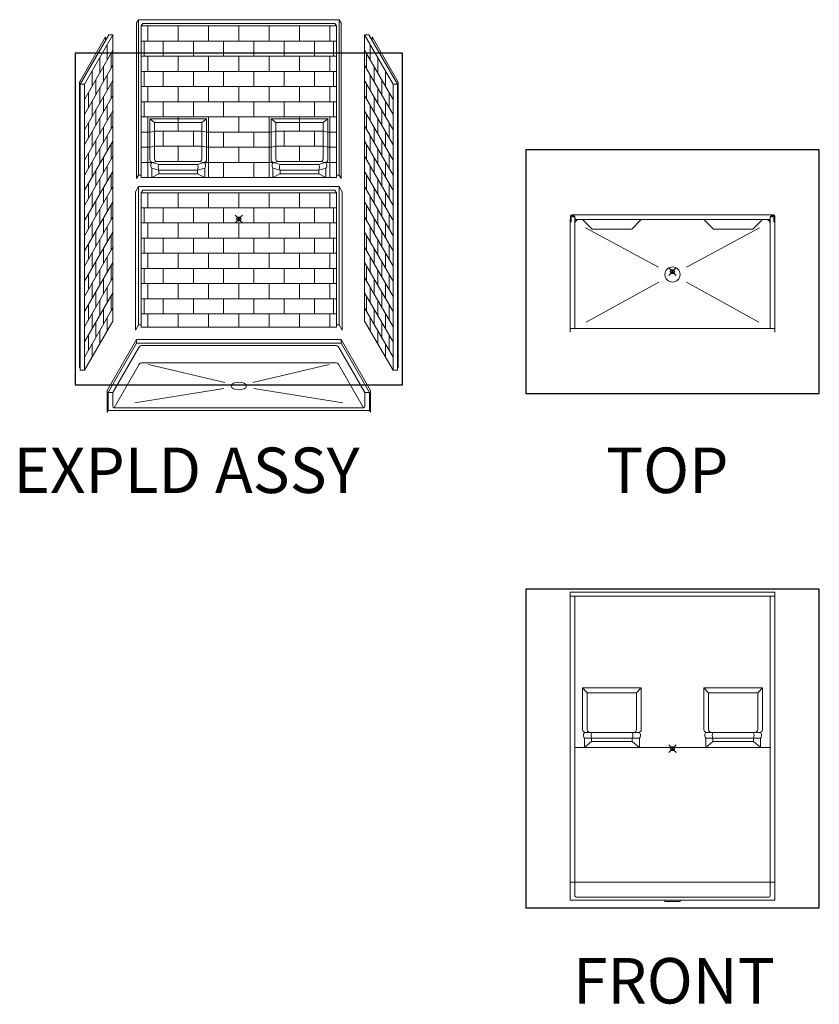
# Model space of a CAD drawing. Units: inches. Extents: x 2 to 891, y -14 to 411.
# Drawn here: x 2 to 213, y 0 to 260 of the extents above; entities that cross this region are included whole.
import ezdxf

# ---------------------------------------------------------------- set-up
doc = ezdxf.new("R2010")
doc.units = ezdxf.units.IN
doc.header["$LTSCALE"] = 0.375
doc.header["$MEASUREMENT"] = 0
doc.header["$PDMODE"] = 35
doc.header["$PDSIZE"] = -1.5
doc.layers.get('0').update_dxf_attribs({"lineweight": 13})
doc.layers.add('OBJECT', color=7, linetype='Continuous', lineweight=13)
doc.layers.add('VPORT', color=5, linetype='Continuous', lineweight=30, plot=False)
doc.styles.get("Standard").update_dxf_attribs({"font": 'arial.ttf', "height": 0.078125})

# ---------------------------------------------------------------- blocks, each defined once
blk = doc.blocks.new('A$C38F51DDA')
for p, q in [((15.58, 92.53), (15.08, 91.66)), ((15.08, 91.66), (15.08, 50.66)), ((15.58, 92.53), (68.58, 92.53)), ((15.58, 92.53), (15.58, 51.53)), ((16.71, 91.53), (16.33, 90.88)), ((16.71, 91.53), (67.46, 91.53)), ((67.46, 91.53), (67.83, 90.88)), ((68.58, 92.53), (68.58, 51.53)), ((68.58, 92.53), (69.08, 91.66)), ((69.08, 91.66), (69.08, 50.66)), ((7.75, 88.49), (0.25, 75.5)), ((8.87, 88.49), (1.37, 75.5)), ((8.87, 88.49), (7.75, 88.49)), ((8.87, 88.49), (8.87, 12.99)), ((16.33, 90.88), (67.83, 90.88)), ((16.33, 90.88), (16.33, 50.88)), ((18.08, 86.88), (18.08, 90.88)), ((26.08, 86.88), (26.08, 90.88)), ((34.08, 86.88), (34.08, 90.88)), ((42.08, 86.88), (42.08, 90.88)), ((50.08, 86.88), (50.08, 90.88)), ((58.08, 86.88), (58.08, 90.88)), ((66.08, 86.88), (66.08, 90.88)), ((67.83, 90.88), (67.83, 50.88)), ((75.29, 88.49), (82.79, 75.5)), ((75.29, 88.49), (76.42, 88.49)), ((75.29, 88.49), (75.29, 12.99)), ((76.42, 88.49), (83.92, 75.5)), ((6.87, 87.97), (0, 76.07)), ((6.87, 87.97), (6.87, 86.97)), ((7.37, 81.89), (7.37, 85.89)), ((16.33, 86.88), (67.83, 86.88)), ((17.08, 82.88), (17.08, 86.88)), ((22.08, 82.88), (22.08, 86.88)), ((30.08, 82.88), (30.08, 86.88)), ((38.08, 82.88), (38.08, 86.88)), ((46.08, 82.88), (46.08, 86.88)), ((54.08, 82.88), (54.08, 86.88)), ((62.08, 82.88), (62.08, 86.88)), ((67.08, 82.88), (67.08, 86.88)), ((67.08, 82.88), (67.08, 86.88)), ((76.79, 81.89), (76.79, 85.89)), ((77.29, 87.97), (84.17, 76.07)), ((77.29, 87.97), (77.29, 86.97)), ((8.87, 84.49), (1.37, 71.5)), ((8.37, 83.62), (8.37, 79.62)), ((75.29, 84.49), (82.79, 71.5)), ((75.79, 83.62), (75.79, 79.62)), ((5.37, 78.43), (5.37, 82.43)), ((16.33, 82.88), (67.83, 82.88)), ((18.08, 78.88), (18.08, 82.88)), ((26.08, 78.88), (26.08, 82.88)), ((34.08, 78.88), (34.08, 82.88)), ((42.08, 78.88), (42.08, 82.88)), ((50.08, 78.88), (50.08, 82.88)), ((58.08, 78.88), (58.08, 82.88)), ((66.08, 78.88), (66.08, 82.88)), ((78.79, 78.43), (78.79, 82.43)), ((8.87, 80.49), (1.37, 67.5)), ((3.37, 74.96), (3.37, 78.96)), ((6.37, 80.16), (6.37, 76.16)), ((16.33, 78.88), (67.83, 78.88)), ((17.08, 74.88), (17.08, 78.88)), ((22.08, 74.88), (22.08, 78.88)), ((30.08, 74.88), (30.08, 78.88)), ((38.08, 74.88), (38.08, 78.88)), ((46.08, 74.88), (46.08, 78.88)), ((54.08, 74.88), (54.08, 78.88)), ((62.08, 74.88), (62.08, 78.88)), ((67.08, 74.88), (67.08, 78.88)), ((67.08, 74.88), (67.08, 78.88)), ((75.29, 80.49), (82.79, 67.5)), ((77.79, 80.16), (77.79, 76.16)), ((80.79, 74.96), (80.79, 78.96)), ((0, 76.07), (0, 0.69)), ((0.25, 75.5), (0.25, 0)), ((0.25, 75.5), (1.37, 75.5)), ((8.87, 76.49), (1.37, 63.5)), ((1.37, 75.5), (1.37, 0)), ((4.37, 76.7), (4.37, 72.7)), ((7.37, 73.89), (7.37, 77.89)), ((8.37, 75.62), (8.37, 71.62)), ((75.29, 76.49), (82.79, 63.5)), ((75.79, 75.62), (75.79, 71.62)), ((76.79, 73.89), (76.79, 77.89)), ((79.79, 76.7), (79.79, 72.7)), ((83.92, 75.5), (82.79, 75.5)), ((82.79, 75.5), (82.79, 0)), ((83.92, 75.5), (83.92, 0)), ((84.17, 76.07), (84.17, 0.69)), ((2.37, 73.23), (2.37, 69.23)), ((5.37, 70.43), (5.37, 74.43)), ((16.33, 74.88), (67.83, 74.88)), ((18.08, 70.88), (18.08, 74.88)), ((26.08, 70.88), (26.08, 74.88)), ((34.08, 70.88), (34.08, 74.88)), ((42.08, 70.88), (42.08, 74.88)), ((50.08, 70.88), (50.08, 74.88)), ((58.08, 70.88), (58.08, 74.88)), ((66.08, 70.88), (66.08, 74.88)), ((78.79, 70.43), (78.79, 74.43)), ((81.79, 73.23), (81.79, 69.23)), ((8.87, 72.49), (1.37, 59.5)), ((3.37, 66.96), (3.37, 70.96)), ((6.37, 72.16), (6.37, 68.16)), ((16.33, 70.88), (67.83, 70.88)), ((17.08, 66.88), (17.08, 70.88)), ((22.08, 66.88), (22.08, 70.88)), ((30.08, 66.88), (30.08, 70.88)), ((38.08, 66.88), (38.08, 70.88)), ((46.08, 66.88), (46.08, 70.88)), ((54.08, 66.88), (54.08, 70.88)), ((62.08, 66.88), (62.08, 70.88)), ((67.08, 66.88), (67.08, 70.88)), ((67.08, 66.88), (67.08, 70.88)), ((75.29, 72.49), (82.79, 59.5)), ((77.79, 72.16), (77.79, 68.16)), ((80.79, 66.96), (80.79, 70.96)), ((8.87, 68.49), (1.37, 55.5)), ((4.37, 68.7), (4.37, 64.7)), ((7.37, 65.89), (7.37, 69.89)), ((8.37, 67.62), (8.37, 63.62)), ((75.29, 68.49), (82.79, 55.5)), ((75.79, 67.62), (75.79, 63.62)), ((76.79, 65.89), (76.79, 69.89)), ((79.79, 68.7), (79.79, 64.7)), ((2.37, 65.23), (2.37, 61.23)), ((5.37, 62.43), (5.37, 66.43)), ((16.33, 66.88), (67.83, 66.88)), ((18.08, 54.88), (18.08, 66.88)), ((19.83, 65.38), (18.58, 66.38)), ((33.58, 66.38), (18.58, 66.38)), ((18.58, 66.38), (18.58, 55.52)), ((19.83, 55.77), (19.83, 65.38)), ((19.83, 65.38), (32.33, 65.38)), ((26.08, 63.13), (26.08, 66.88)), ((32.33, 65.38), (33.58, 66.38)), ((32.33, 55.77), (32.33, 65.38)), ((33.58, 66.38), (33.58, 55.52)), ((34.08, 50.88), (34.08, 66.88)), ((42.08, 62.88), (42.08, 66.88)), ((50.08, 50.88), (50.08, 66.88)), ((50.58, 66.38), (65.58, 66.38)), ((50.58, 66.38), (50.58, 55.52)), ((51.83, 65.38), (50.58, 66.38)), ((64.33, 65.38), (51.83, 65.38)), ((51.83, 55.77), (51.83, 65.38)), ((58.08, 63.13), (58.08, 66.88)), ((64.33, 65.38), (65.58, 66.38)), ((64.33, 55.77), (64.33, 65.38)), ((65.58, 66.38), (65.58, 55.52)), ((66.08, 54.88), (66.08, 66.88)), ((78.79, 62.43), (78.79, 66.43)), ((81.79, 65.23), (81.79, 61.23)), ((8.87, 64.49), (1.37, 51.5)), ((3.37, 58.96), (3.37, 62.96)), ((6.37, 64.16), (6.37, 60.16)), ((16.33, 62.88), (18.58, 62.88)), ((18.58, 62.88), (19.83, 63.13)), ((19.83, 63.13), (32.33, 63.13)), ((22.08, 59.13), (22.08, 63.13)), ((30.08, 59.13), (30.08, 63.13)), ((33.58, 62.88), (32.33, 63.13)), ((33.58, 62.88), (50.58, 62.88)), ((38.08, 58.88), (38.08, 62.88)), ((46.08, 58.88), (46.08, 62.88)), ((50.58, 62.88), (51.83, 63.13)), ((64.33, 63.13), (51.83, 63.13)), ((54.08, 59.13), (54.08, 63.13)), ((62.08, 59.13), (62.08, 63.13)), ((65.58, 62.88), (64.33, 63.13)), ((65.58, 62.88), (67.83, 62.88)), ((75.29, 64.49), (82.79, 51.5)), ((77.79, 64.16), (77.79, 60.16)), ((80.79, 58.96), (80.79, 62.96)), ((8.87, 60.49), (1.37, 47.5)), ((4.37, 60.7), (4.37, 56.7)), ((7.37, 57.89), (7.37, 61.89)), ((75.29, 60.49), (82.79, 47.5)), ((76.79, 57.89), (76.79, 61.89)), ((79.79, 60.7), (79.79, 56.7)), ((2.37, 57.23), (2.37, 53.23)), ((5.37, 54.43), (5.37, 58.43)), ((8.37, 59.62), (8.37, 55.62)), ((16.33, 58.88), (18.58, 58.88)), ((18.58, 58.88), (19.83, 59.13)), ((19.83, 59.13), (32.33, 59.13)), ((26.08, 55.13), (26.08, 59.13)), ((33.58, 58.88), (32.33, 59.13)), ((33.58, 58.88), (50.58, 58.88)), ((42.08, 54.88), (42.08, 58.88)), ((50.58, 58.88), (51.83, 59.13)), ((64.33, 59.13), (51.83, 59.13)), ((58.08, 55.13), (58.08, 59.13)), ((65.58, 58.88), (64.33, 59.13)), ((65.58, 58.88), (67.83, 58.88)), ((75.79, 59.62), (75.79, 55.62)), ((78.79, 54.43), (78.79, 58.43)), ((81.79, 57.23), (81.79, 53.23)), ((8.87, 56.49), (1.37, 43.5)), ((3.37, 50.96), (3.37, 54.96)), ((6.37, 56.16), (6.37, 52.16)), ((16.33, 54.88), (19.27, 54.88)), ((18.08, 50.88), (18.08, 54.88)), ((19.27, 54.88), (18.58, 54.88)), ((19.27, 54.88), (20.52, 55.13)), ((19.27, 54.88), (20.96, 54.32)), ((20.52, 55.13), (31.65, 55.13)), ((32.9, 54.88), (31.21, 54.32)), ((32.9, 54.88), (31.65, 55.13)), ((33.58, 54.88), (32.9, 54.88)), ((32.9, 54.88), (51.27, 54.88)), ((38.08, 50.88), (38.08, 54.88)), ((46.08, 50.88), (46.08, 54.88)), ((50.58, 54.88), (51.27, 54.88)), ((51.27, 54.88), (52.52, 55.13)), ((51.27, 54.88), (52.96, 54.32)), ((63.65, 55.13), (52.52, 55.13)), ((64.9, 54.88), (63.21, 54.32)), ((64.9, 54.88), (63.65, 55.13)), ((64.9, 54.88), (67.83, 54.88)), ((64.9, 54.88), (65.58, 54.88)), ((66.08, 50.88), (66.08, 54.88)), ((75.29, 56.49), (82.79, 43.5)), ((77.79, 56.16), (77.79, 52.16)), ((80.79, 50.96), (80.79, 54.96)), ((8.87, 52.49), (1.37, 39.5)), ((4.37, 52.7), (4.37, 48.7)), ((7.37, 49.89), (7.37, 53.89)), ((19.08, 53.38), (20.96, 52.82)), ((19.08, 53.38), (19.08, 50.88)), ((20.96, 54.32), (31.21, 54.32)), ((20.96, 51.82), (20.96, 52.82)), ((20.96, 52.82), (31.21, 52.82)), ((33.08, 53.38), (31.21, 52.82)), ((31.21, 51.82), (31.21, 52.82)), ((33.08, 53.38), (33.08, 50.88)), ((51.08, 53.38), (52.96, 52.82)), ((51.08, 53.38), (51.08, 50.88)), ((63.21, 54.32), (52.96, 54.32)), ((63.21, 52.82), (52.96, 52.82)), ((52.96, 51.82), (52.96, 52.82)), ((65.08, 53.38), (63.21, 52.82)), ((63.21, 51.82), (63.21, 52.82)), ((65.08, 53.38), (65.08, 50.88)), ((75.29, 52.49), (82.79, 39.5)), ((76.79, 49.89), (76.79, 53.89)), ((79.79, 52.7), (79.79, 48.7)), ((5.37, 46.43), (5.37, 50.43)), ((8.37, 51.62), (8.37, 47.62)), ((15.58, 51.53), (15.08, 50.66)), ((15.58, 51.53), (16.33, 51.53)), ((16.33, 50.88), (67.83, 50.88)), ((20.96, 51.82), (19.08, 50.88)), ((20.96, 51.82), (31.21, 51.82)), ((31.21, 51.82), (33.08, 50.88)), ((52.96, 51.82), (51.08, 50.88)), ((63.21, 51.82), (52.96, 51.82)), ((63.21, 51.82), (65.08, 50.88)), ((68.58, 51.53), (67.83, 51.53)), ((68.58, 51.53), (69.08, 50.66)), ((75.79, 51.62), (75.79, 47.62)), ((78.79, 46.43), (78.79, 50.43)), ((8.87, 48.49), (1.37, 35.5)), ((2.37, 49.23), (2.37, 45.23)), ((3.37, 42.96), (3.37, 46.96)), ((6.37, 48.16), (6.37, 44.16)), ((15.58, 48.53), (14.77, 47.12)), ((14.77, 47.12), (14.77, 10.62)), ((15.58, 48.53), (68.58, 48.53)), ((15.58, 48.53), (15.58, 12.03)), ((16.71, 47.53), (16.33, 46.88)), ((16.33, 46.88), (16.33, 11.38)), ((16.33, 46.88), (67.83, 46.88)), ((16.33, 46.88), (67.83, 46.88)), ((16.71, 47.53), (67.46, 47.53)), ((18.08, 42.88), (18.08, 46.88)), ((26.08, 42.88), (26.08, 46.88)), ((34.08, 42.88), (34.08, 46.88)), ((42.08, 42.88), (42.08, 46.88)), ((50.08, 42.88), (50.08, 46.88)), ((58.08, 42.88), (58.08, 46.88)), ((66.08, 42.88), (66.08, 46.88)), ((67.46, 47.53), (67.83, 46.88)), ((67.83, 46.88), (67.83, 11.38)), ((68.58, 48.53), (69.4, 47.12)), ((68.58, 48.53), (68.58, 12.03)), ((69.4, 47.12), (69.4, 10.62)), ((75.29, 48.49), (82.79, 35.5)), ((77.79, 48.16), (77.79, 44.16)), ((80.79, 42.96), (80.79, 46.96)), ((81.79, 49.23), (81.79, 45.23)), ((8.87, 44.49), (1.37, 31.5)), ((4.37, 44.7), (4.37, 40.7)), ((7.37, 41.89), (7.37, 45.89)), ((75.29, 44.49), (82.79, 31.5)), ((76.79, 41.89), (76.79, 45.89)), ((79.79, 44.7), (79.79, 40.7)), ((5.37, 38.43), (5.37, 42.43)), ((8.37, 43.62), (8.37, 39.62)), ((16.33, 42.88), (67.83, 42.88)), ((17.08, 38.88), (17.08, 42.88)), ((22.08, 38.88), (22.08, 42.88)), ((30.08, 38.88), (30.08, 42.88)), ((38.08, 38.88), (38.08, 42.88)), ((46.08, 38.88), (46.08, 42.88)), ((54.08, 38.88), (54.08, 42.88)), ((62.08, 38.88), (62.08, 42.88)), ((67.08, 38.88), (67.08, 42.88)), ((67.08, 38.88), (67.08, 42.88)), ((75.79, 43.62), (75.79, 39.62)), ((78.79, 38.43), (78.79, 42.43)), ((8.87, 40.49), (1.37, 27.5)), ((2.37, 41.23), (2.37, 37.23)), ((6.37, 40.16), (6.37, 36.16)), ((75.29, 40.49), (82.79, 27.5)), ((77.79, 40.16), (77.79, 36.16)), ((81.79, 41.23), (81.79, 37.23)), ((8.87, 36.49), (1.37, 23.5)), ((3.37, 34.96), (3.37, 38.96)), ((4.37, 36.7), (4.37, 32.7)), ((7.37, 33.89), (7.37, 37.89)), ((16.33, 38.88), (67.83, 38.88)), ((18.08, 34.88), (18.08, 38.88)), ((26.08, 34.88), (26.08, 38.88)), ((34.08, 34.88), (34.08, 38.88)), ((42.08, 34.88), (42.08, 38.88)), ((50.08, 34.88), (50.08, 38.88)), ((58.08, 34.88), (58.08, 38.88)), ((66.08, 34.88), (66.08, 38.88)), ((75.29, 36.49), (82.79, 23.5)), ((76.79, 33.89), (76.79, 37.89)), ((79.79, 36.7), (79.79, 32.7)), ((80.79, 34.96), (80.79, 38.96)), ((5.37, 30.43), (5.37, 34.43)), ((8.37, 35.62), (8.37, 31.62)), ((16.33, 34.88), (67.83, 34.88)), ((17.08, 30.88), (17.08, 34.88)), ((22.08, 30.88), (22.08, 34.88)), ((30.08, 30.88), (30.08, 34.88)), ((38.08, 30.88), (38.08, 34.88)), ((46.08, 30.88), (46.08, 34.88)), ((54.08, 30.88), (54.08, 34.88)), ((62.08, 30.88), (62.08, 34.88)), ((67.08, 30.88), (67.08, 34.88)), ((67.08, 30.88), (67.08, 34.88)), ((75.79, 35.62), (75.79, 31.62)), ((78.79, 30.43), (78.79, 34.43)), ((8.87, 32.49), (1.37, 19.5)), ((2.37, 33.23), (2.37, 29.23)), ((6.37, 32.16), (6.37, 28.16)), ((75.29, 32.49), (82.79, 19.5)), ((77.79, 32.16), (77.79, 28.16)), ((81.79, 33.23), (81.79, 29.23)), ((3.37, 26.96), (3.37, 30.96)), ((4.37, 28.7), (4.37, 24.7)), ((7.37, 25.89), (7.37, 29.89)), ((16.33, 30.88), (67.83, 30.88)), ((18.08, 26.88), (18.08, 30.88)), ((26.08, 26.88), (26.08, 30.88)), ((34.08, 26.88), (34.08, 30.88)), ((42.08, 26.88), (42.08, 30.88)), ((50.08, 26.88), (50.08, 30.88)), ((58.08, 26.88), (58.08, 30.88)), ((66.08, 26.88), (66.08, 30.88)), ((76.79, 25.89), (76.79, 29.89)), ((79.79, 28.7), (79.79, 24.7)), ((80.79, 26.96), (80.79, 30.96)), ((8.87, 28.49), (1.37, 15.5)), ((5.37, 22.43), (5.37, 26.43)), ((8.37, 27.62), (8.37, 23.62)), ((16.33, 26.88), (67.83, 26.88)), ((17.08, 22.88), (17.08, 26.88)), ((22.08, 22.88), (22.08, 26.88)), ((30.08, 22.88), (30.08, 26.88)), ((38.08, 22.88), (38.08, 26.88)), ((46.08, 22.88), (46.08, 26.88)), ((54.08, 22.88), (54.08, 26.88)), ((62.08, 22.88), (62.08, 26.88)), ((67.08, 22.88), (67.08, 26.88)), ((67.08, 22.88), (67.08, 26.88)), ((75.29, 28.49), (82.79, 15.5)), ((75.79, 27.62), (75.79, 23.62)), ((78.79, 22.43), (78.79, 26.43)), ((8.87, 24.49), (1.37, 11.5)), ((2.37, 25.23), (2.37, 21.23)), ((6.37, 24.16), (6.37, 20.16)), ((75.29, 24.49), (82.79, 11.5)), ((77.79, 24.16), (77.79, 20.16)), ((81.79, 25.23), (81.79, 21.23)), ((3.37, 18.96), (3.37, 22.96)), ((7.37, 17.89), (7.37, 21.89)), ((16.33, 22.88), (67.83, 22.88)), ((18.08, 18.88), (18.08, 22.88)), ((26.08, 18.88), (26.08, 22.88)), ((34.08, 18.88), (34.08, 22.88)), ((42.08, 18.88), (42.08, 22.88)), ((50.08, 18.88), (50.08, 22.88)), ((58.08, 18.88), (58.08, 22.88)), ((66.08, 18.88), (66.08, 22.88)), ((76.79, 17.89), (76.79, 21.89)), ((80.79, 18.96), (80.79, 22.96)), ((8.87, 20.49), (1.37, 7.5)), ((4.37, 20.7), (4.37, 16.7)), ((5.37, 14.43), (5.37, 18.43)), ((8.37, 19.62), (8.37, 15.62)), ((16.33, 18.88), (67.83, 18.88)), ((17.08, 14.88), (17.08, 18.88)), ((22.08, 14.88), (22.08, 18.88)), ((30.08, 14.88), (30.08, 18.88)), ((38.08, 14.88), (38.08, 18.88)), ((46.08, 14.88), (46.08, 18.88)), ((54.08, 14.88), (54.08, 18.88)), ((62.08, 14.88), (62.08, 18.88)), ((67.08, 14.88), (67.08, 18.88)), ((67.08, 14.88), (67.08, 18.88)), ((75.29, 20.49), (82.79, 7.5)), ((75.79, 19.62), (75.79, 15.62)), ((78.79, 14.43), (78.79, 18.43)), ((79.79, 20.7), (79.79, 16.7)), ((8.87, 16.49), (1.37, 3.5)), ((2.37, 17.23), (2.37, 13.23)), ((6.37, 16.16), (6.37, 12.16)), ((75.29, 16.49), (82.79, 3.5)), ((77.79, 16.16), (77.79, 12.16)), ((81.79, 17.23), (81.79, 13.23)), ((3.37, 10.96), (3.37, 14.96)), ((7.37, 10.39), (7.37, 13.89)), ((16.33, 14.88), (67.83, 14.88)), ((18.08, 11.38), (18.08, 14.88)), ((26.08, 11.38), (26.08, 14.88)), ((34.08, 11.38), (34.08, 14.88)), ((42.08, 11.38), (42.08, 14.88)), ((50.08, 11.38), (50.08, 14.88)), ((58.08, 11.38), (58.08, 14.88)), ((66.08, 11.38), (66.08, 14.88)), ((76.79, 10.39), (76.79, 13.89)), ((80.79, 10.96), (80.79, 14.96)), ((8.87, 12.99), (1.37, 0)), ((4.37, 12.7), (4.37, 8.7)), ((5.37, 6.93), (5.37, 10.43)), ((15.58, 12.03), (14.77, 10.62)), ((15.58, 12.03), (16.33, 12.03)), ((67.83, 11.38), (16.33, 11.38)), ((68.58, 12.03), (67.83, 12.03)), ((68.58, 12.03), (69.4, 10.62)), ((75.29, 12.99), (82.79, 0)), ((78.79, 6.93), (78.79, 10.43)), ((79.79, 12.7), (79.79, 8.7)), ((2.37, 9.23), (2.37, 5.23)), ((81.79, 9.23), (81.79, 5.23)), ((3.37, 3.46), (3.37, 6.96)), ((80.79, 3.46), (80.79, 6.96)), ((0.25, 1.12), (0, 0.69)), ((83.92, 1.12), (84.17, 0.69)), ((0.25, 0), (1.37, 0)), ((83.92, 0), (82.79, 0))]:
    blk.add_line(p, q)
for centre, radius, start, end in [((19.27, 55.57), 0.689, 183.6001, 269.7845), ((19.88, 54.04), 1.04, 126.3166, 219.6254), ((20.52, 55.82), 0.689, 183.6001, 269.7845), ((31.65, 55.82), 0.689, 270.2155, 356.3999), ((32.9, 55.57), 0.689, 270.2155, 356.3999), ((32.28, 54.04), 1.04, 320.3746, 53.6834), ((51.27, 55.57), 0.689, 183.6001, 269.7845), ((51.88, 54.04), 1.04, 126.3166, 219.6254), ((52.52, 55.82), 0.689, 183.6001, 269.7845), ((63.65, 55.82), 0.689, 270.2155, 356.3999), ((64.9, 55.57), 0.689, 270.2155, 356.3999), ((64.28, 54.04), 1.04, 320.3746, 53.6834), ((22.91, 53.57), 2.09, 159.0056, 200.9944), ((29.25, 53.57), 2.09, 339.0056, 20.9944), ((54.91, 53.57), 2.09, 159.0056, 200.9944), ((61.25, 53.57), 2.09, 339.0056, 20.9944)]:
    blk.add_arc(centre, radius, start, end)
blk = doc.blocks.new('A$C40225259')
at = {"layer": 'OBJECT'}
for p, q in [((5, 4.75), (5, 15.75)), ((5, 15.75), (20.5, 15.75)), ((6.25, 14.5), (5, 15.75)), ((19.25, 14.5), (20.5, 15.75)), ((20.5, 15.75), (20.5, 4.75)), ((52.5, 15.75), (37, 15.75)), ((38.25, 14.5), (37, 15.75)), ((37, 15.75), (37, 4.75)), ((51.25, 14.5), (52.5, 15.75)), ((52.5, 4.75), (52.5, 15.75)), ((6.25, 4.75), (6.25, 14.5)), ((6.25, 14.5), (19.25, 14.5)), ((19.25, 4.75), (19.25, 14.5)), ((38.25, 4.75), (38.25, 14.5)), ((51.25, 14.5), (38.25, 14.5)), ((51.25, 4.75), (51.25, 14.5)), ((5.5, 4), (20, 4)), ((52, 4), (37.5, 4)), ((5.5, 0), (5.5, 2.5)), ((5.5, 2.5), (20, 2.5)), ((5.5, 0), (7.37, 1.63)), ((7.37, 1.63), (7.37, 2.5)), ((18.12, 1.63), (7.37, 1.63)), ((18.12, 1.63), (18.12, 2.5)), ((20, 0), (18.12, 1.63)), ((20, 0), (20, 2.5)), ((52, 2.5), (37.5, 2.5)), ((37.5, 0), (37.5, 2.5)), ((37.5, 0), (39.37, 1.63)), ((39.37, 1.63), (39.37, 2.5)), ((39.37, 1.63), (50.12, 1.63)), ((50.12, 1.63), (50.12, 2.5)), ((52, 0), (50.12, 1.63)), ((52, 0), (52, 2.5))]:
    blk.add_line(p, q, dxfattribs=at)
for centre, radius, start, end in [((5.75, 4.75), 0.75, 180, 270), ((6.38, 3.25), 1.16, 154.5143, 220.2887), ((5.75, 3.55), 0.453, 96.4838, 154.1446), ((7, 4.75), 0.75, 180, 270), ((9.25, 3.25), 2.02, 158.1733, 201.8313), ((16.25, 3.25), 2.02, 338.1687, 21.8267), ((18.5, 4.75), 0.75, 270, 360), ((19.75, 4.75), 0.75, 270, 0), ((19.75, 3.55), 0.453, 25.8554, 83.5162), ((19.12, 3.25), 1.16, 319.7113, 25.4857), ((37.75, 4.75), 0.75, 180, 270), ((38.38, 3.25), 1.16, 154.5143, 220.2887), ((37.75, 3.55), 0.453, 96.4838, 154.1446), ((39, 4.75), 0.75, 180, 270), ((41.25, 3.25), 2.02, 158.1733, 201.8313), ((48.25, 3.25), 2.02, 338.1687, 21.8267), ((50.5, 4.75), 0.75, 270, 360), ((51.75, 4.75), 0.75, 270, 0), ((51.75, 3.55), 0.453, 25.8554, 83.5162), ((51.12, 3.25), 1.16, 319.7113, 25.4857)]:
    blk.add_arc(centre, radius, start, end, dxfattribs=at)

msp = doc.modelspace()

# ---------------------------------------------------------------- linework, layer by layer
at = {"layer": 'OBJECT'}
for p, q in [((200.5822624, 208.1208447), (147.343674, 208.1208447)), ((147.7043726, 207.8779638), (147.9760732, 207.8689158)), ((200.2215637, 207.8779638), (199.9498632, 207.8689158)), ((146.993812, 207.7558595), (146.9456839, 206.3754047)), ((147.0706082, 206.3710494), (146.9456839, 206.3754047)), ((146.9629682, 206.2303554), (146.9629682, 177.1208447)), ((146.9629682, 206.2303554), (147.2129682, 206.2303554)), ((147.0706082, 206.3710494), (147.1249818, 207.7506899)), ((147.2132328, 207.6277808), (147.2129682, 206.2303554)), ((148.2129682, 207.6277808), (147.2132328, 207.6277808)), ((148.2129682, 207.6277808), (148.2129682, 178.1208447)), ((148.2377137, 207.0519118), (148.2176001, 207.6277808)), ((148.4250994, 206.8709567), (199.500837, 206.8709567)), ((152.7360244, 204.3709567), (150.2129682, 206.8709567)), ((163.1965664, 204.3709567), (165.7129682, 206.8709567)), ((184.7293699, 204.3709567), (182.2129682, 206.8709567)), ((195.189912, 204.3709567), (197.7129682, 206.8709567)), ((199.6882227, 207.0519118), (199.7083363, 207.6277808)), ((199.7129682, 207.6277808), (199.7129682, 178.1208447)), ((199.7129682, 207.6277808), (200.7127036, 207.6277808)), ((200.7127036, 207.6277808), (200.7129682, 206.2303554)), ((200.9629682, 206.2303554), (200.7129682, 206.2303554)), ((200.8553282, 206.3710494), (200.8009546, 207.7506899)), ((200.8553282, 206.3710494), (200.9802525, 206.3754047)), ((200.9321244, 207.7558595), (200.9802525, 206.3754047)), ((200.9629682, 206.2303554), (200.9629682, 177.1208447)), ((170.2923012, 194.3441274), (151.0009659, 204.7147928)), ((163.1965664, 204.3709567), (152.7360244, 204.3709567)), ((177.6336352, 194.3441274), (196.9249705, 204.7147928)), ((184.7293699, 204.3709567), (195.189912, 204.3709567)), ((170.3124996, 190.3604417), (151.2068422, 179.8384854)), ((177.6134367, 190.3604417), (196.7190942, 179.8384854)), ((146.9629682, 178.1208447), (200.9629682, 178.1208447)), ((32.4892506, 175.216788), (24.7392506, 161.7933943)), ((32.4892506, 174.216788), (24.9892506, 161.226407)), ((32.4892506, 175.216788), (86.4892506, 175.216788)), ((32.4892506, 174.216788), (32.4892506, 175.216788)), ((32.4892506, 174.216788), (86.4892506, 174.216788)), ((86.4892506, 175.216788), (94.2392506, 161.7933943)), ((86.4892506, 174.216788), (86.4892506, 175.216788)), ((86.4892506, 174.216788), (93.9892506, 161.226407)), ((33.1019911, 173.1130221), (26.2392506, 161.226407)), ((34.0762696, 173.6755221), (84.9022315, 173.6755221)), ((34.0762696, 173.6755221), (34.3017506, 173.6755221)), ((84.9022315, 173.6755221), (84.6767506, 173.6755221)), ((85.8765101, 173.1130221), (92.7392506, 161.226407)), ((34.0762696, 169.1085348), (84.9022315, 169.1085348)), ((33.1019911, 168.5460348), (26.5682369, 157.2292407)), ((35.6824658, 168.6501202), (55.755716, 163.8459779)), ((83.2960353, 168.6501202), (63.2227851, 163.8459779)), ((85.8765101, 168.5460348), (92.4102643, 157.2292407)), ((24.7392506, 161.7933943), (24.7392506, 156.0433943)), ((24.9892506, 161.226407), (26.2392506, 161.226407)), ((24.9892506, 161.226407), (24.9892506, 156.476407)), ((26.2392506, 161.226407), (26.2392506, 157.601407)), ((55.5525243, 162.3130572), (32.0104809, 158.4895459)), ((63.4259769, 162.3130572), (86.9680203, 158.4895459)), ((93.9892506, 161.226407), (92.7392506, 161.226407)), ((92.7392506, 161.226407), (92.7392506, 157.601407)), ((93.9892506, 161.226407), (93.9892506, 156.476407)), ((94.2392506, 161.7933943), (94.2392506, 156.0433943)), ((24.9892506, 156.476407), (24.7392506, 156.0433943)), ((93.9892506, 156.476407), (24.9892506, 156.476407)), ((92.3642506, 157.226407), (26.6142506, 157.226407)), ((93.9892506, 156.476407), (94.2392506, 156.0433943)), ((146.9634982, 108.5177398), (200.9624382, 108.5177398)), ((146.9634982, 108.5177398), (146.9634982, 27.2677398)), ((146.9634982, 107.5177398), (200.9624382, 107.5177398)), ((148.2134982, 107.5177398), (148.2134982, 28.3927398)), ((199.7124382, 107.5177398), (199.7124382, 28.3927398)), ((200.9624382, 108.5177398), (200.9624382, 27.2677398)), ((148.2134982, 67.5177398), (199.7124382, 67.5177398)), ((146.9634982, 32.0177398), (200.9624382, 32.0177398)), ((146.9634982, 27.2677398), (200.9624382, 27.2677398)), ((148.5884982, 28.0177398), (199.3374382, 28.0177398)), ((171.9629682, 26.8927398), (171.9629682, 27.2677398)), ((171.9629682, 26.8927398), (175.9629682, 26.8927398)), ((175.9629682, 27.2677398), (175.9629682, 26.8927398))]:
    msp.add_line(p, q, dxfattribs=at)
msp.add_circle((173.9629682, 192.3708447), 2, dxfattribs=at)
for centre, radius, start, end in [((147.3747878, 207.7408447), 0.3812716, 94.680852277, 177.743061127), ((147.3747878, 207.7408447), 0.25, 90, 177.743061127), ((147.3299718, 207.6098959), 0.3752978, 58.966208659, 89.987374066), ((147.7168538, 208.252756), 0.375, 238.953582725, 268.092672761), ((147.9677524, 207.6190543), 0.25, 2.000380527, 88.092672761), ((199.958184, 207.6190543), 0.25, 91.907327239, 177.999619473), ((200.2090826, 208.252756), 0.375, 271.907327239, 301.046417275), ((200.5959646, 207.6098959), 0.3752978, 90.012625934, 121.033791341), ((200.5511485, 207.7408447), 0.25, 2.256938873, 90), ((200.5511485, 207.7408447), 0.3812716, 2.256938873, 85.319147723), ((149.2284317, 205.8564344), 1.0155673, 94.414947601, 179.180660309), ((148.4250994, 207.0584567), 0.1875, 182.000380527, 270), ((198.6975047, 205.8564344), 1.0155673, 0.819339691, 85.585052399), ((199.500837, 207.0584567), 0.1875, 270, 357.999619473), ((34.0762696, 172.5505221), 1.125, 90, 150), ((84.9022315, 172.5505221), 1.125, 30, 90), ((34.0762696, 167.9835348), 1.125, 90, 150), ((84.9022315, 167.9835348), 1.125, 30, 90), ((26.6142506, 157.601407), 0.375, 180, 270), ((92.3642506, 157.601407), 0.375, 270, 0), ((148.5884982, 28.3927398), 0.375, 180, 270), ((199.3374382, 28.3927398), 0.375, 270, 0)]:
    msp.add_arc(centre, radius, start, end, dxfattribs=at)
msp.add_ellipse((59.4892506, 162.952429), major_axis=(-2, 0), ratio=0.5, dxfattribs=at)
at = {"layer": 'VPORT'}
for points in [[(16.2966928, 163.2706563), (102.6818084, 163.2706563), (102.6818084, 250.8041452), (16.2966928, 250.8041452)], [(135.2264979, 160.9956008), (212.6994385, 160.9956008), (212.6994385, 225.2460886), (135.2264979, 225.2460886)], [(135.2264979, 25.2152693), (212.6994385, 25.2152693), (212.6994385, 109.3202104), (135.2264979, 109.3202104)]]:
    msp.add_lwpolyline(points, close=True, dxfattribs=at)
at = {"layer": 'VPORT', "color": 2}
for p in [(59.4892506, 207.0374007), (173.9629682, 193.1208447), (173.9629682, 67.2677398)]:
    msp.add_point(p, dxfattribs=at)

# ---------------------------------------------------------------- block references
msp.add_blockref('A$C40225259', (145.2129693, 67.5177395))
at = {"layer": 'OBJECT'}
msp.add_blockref('A$C38F51DDA', (17.4066375, 167.0887301), dxfattribs=at)

# ---------------------------------------------------------------- texts
at = {"layer": 'VPORT'}
for s, p in [('EXPLD ASSY', (-0.0000003, 134.6999058)), ('TOP', (156.3942119, 134.6999058)), ('FRONT', (147.7366971, -0.0000002))]:
    msp.add_text(s, height=12, dxfattribs=at).set_placement(p)

doc.saveas('drawing.dxf')
